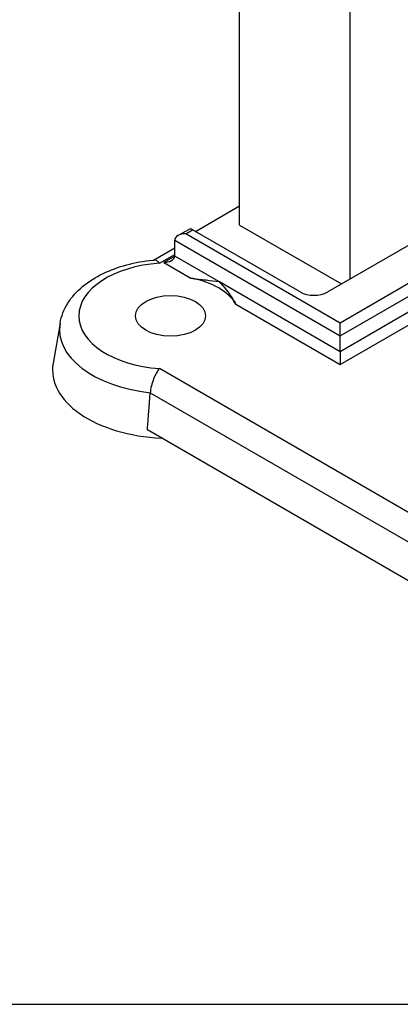
# Model space of a CAD drawing. Units: millimetres. Extents: x 218 to 2926, y 27 to 3814.
# Drawn here: x 645 to 782, y 2192 to 2545 of the extents above; entities that cross this region are included whole.
import ezdxf

# ---------------------------------------------------------------- set-up
doc = ezdxf.new("R2010")
doc.units = ezdxf.units.MM
doc.header["$LTSCALE"] = 14
doc.layers.add('Sketch Geometry(Hillmar_metric)', color=7, linetype='Continuous', lineweight=25)
doc.layers.add('Visible Edges(Hillmar_metric)', color=7, linetype='Continuous', lineweight=25)
doc.layers.add('Visible Tangent Edges(Hillmar_Metric)', color=7, linetype='Continuous', lineweight=25, true_color=0xc0c0c0)

msp = doc.modelspace()

# ---------------------------------------------------------------- linework, layer by layer
at = {"layer": 'Sketch Geometry(Hillmar_metric)'}
msp.add_line((293.993, 2191.707), (1592.007, 2191.707), dxfattribs=at)
at = {"layer": 'Visible Edges(Hillmar_metric)'}
for p, q in [((724.042, 2471.21), (724.042, 2619.461)), ((763.64, 2588.722), (763.64, 2451.777)), ((708.203, 2468.924), (724.042, 2478.069)), ((808.683, 2477.783), (755.721, 2447.205)), ((701.938, 2467.397), (705.813, 2469.634)), ((745.821, 2447.205), (707.213, 2469.495)), ((724.042, 2471.21), (760.67, 2450.063)), ((700.778, 2460.065), (700.778, 2465.78)), ((693.15, 2458.652), (700.778, 2463.056)), ((659.595, 2436.001), (657.11, 2421.632)), ((760.175, 2431.487), (760.175, 2436.06)), ((760.175, 2425.772), (760.175, 2431.487)), ((760.175, 2425.772), (760.175, 2421.2)), ((786.822, 2342.374), (690.961, 2397.719))]:
    msp.add_line(p, q, dxfattribs=at)
for centre, major_axis, start_param, end_param in [((707.213, 2467.209), (-1.4, 2.425), 5.4977871, 6.2831853), ((704.738, 2465.78), (3.96, 0), 1.5707963, 3.1415927), ((696.819, 2460.065), (3.96, 0), 4.712389, 6.2831853), ((699.293, 2438.632), (24.5, 0), 0.3026322, 1.2681641), ((750.771, 2450.063), (7, 0), 3.9269908, 5.4977871), ((699.293, 2419.199), (-42.394, 0), 6.1836436, 7.7767586)]:
    msp.add_ellipse(centre, major_axis=major_axis, ratio=0.5773503, start_param=start_param, end_param=end_param, dxfattribs=at)
msp.add_ellipse((699.293, 2438.632), major_axis=(-12.6, 0), ratio=0.5773503, dxfattribs=at)
for points, knots in [([(659.595, 2436.001), (660.035, 2438.54), (661.015, 2440.96), (663.819, 2445.423), (665.678, 2447.45), (669.966, 2450.99), (672.399, 2452.508), (677.688, 2455.073), (680.546, 2456.118), (686.542, 2457.732), (689.68, 2458.3), (693.041, 2458.641), (693.208, 2458.657), (693.375, 2458.673)], [4.0265325, 4.0265325, 4.0265325, 4.0265325, 4.2750412, 4.2750412, 4.5371949, 4.5371949, 4.7993485, 4.7993485, 5.0615021, 5.0615021, 5.3236558, 5.3236558, 5.3373007, 5.3373007, 5.3373007, 5.3373007]), ([(695.296, 2457.523), (695.293, 2457.526), (695.291, 2457.528), (694.924, 2457.962), (694.556, 2458.281), (693.911, 2458.628), (693.632, 2458.697), (693.375, 2458.673)], [-0.73762858, -0.73762858, -0.73762858, -0.73762858, -0.73654138, -0.73654138, -0.55831409, -0.55831409, -0.4118531, -0.4118531, -0.4118531, -0.4118531]), ([(706.595, 2452.134), (708.446, 2451.801), (710.314, 2451.655), (713.752, 2451.333), (715.319, 2451.163), (716.618, 2450.92)], [1.69510246, 1.69510246, 1.69510246, 1.69510246, 2.11046098, 2.11046098, 2.5258195, 2.5258195, 2.5258195, 2.5258195]), ([(716.618, 2450.92), (717.916, 2449.664), (719.174, 2448.202), (721.267, 2445.331), (722.102, 2443.916), (722.68, 2442.848)], [0, 0, 0, 0, 0.41535852, 0.41535852, 0.83071703, 0.83071703, 0.83071703, 0.83071703]), ([(695.296, 2419.741), (695.293, 2419.738), (695.291, 2419.735), (694.924, 2419.299), (694.556, 2418.76), (693.852, 2417.519), (693.519, 2416.825), (692.892, 2415.259), (692.611, 2414.39), (692.192, 2412.672), (692.054, 2411.841), (691.994, 2411.067)], [-0.00108931, -0.00108931, -0.00108931, -0.00108931, 0, 0, 0.17857262, 0.17857262, 0.35506622, 0.35506622, 0.54966253, 0.54966253, 0.73796848, 0.73796848, 0.73796848, 0.73796848])]:
    msp.add_open_spline(points, degree=3, knots=knots, dxfattribs=at)
msp.add_open_spline([(690.961, 2397.719), (691.488, 2404.485), (691.994, 2411.067)], degree=2, dxfattribs=at)
at = {"layer": 'Visible Tangent Edges(Hillmar_Metric)'}
for p, q in [((704.738, 2468.067), (707.213, 2469.495)), ((820.562, 2470.924), (760.175, 2436.06)), ((760.175, 2431.487), (824.522, 2468.638)), ((700.778, 2465.78), (760.175, 2431.487)), ((760.175, 2436.06), (704.738, 2468.067)), ((824.522, 2462.923), (760.175, 2425.772)), ((695.296, 2457.523), (700.778, 2460.688)), ((700.778, 2460.065), (696.819, 2457.779)), ((716.618, 2450.92), (700.778, 2460.065)), ((760.175, 2421.2), (828.482, 2460.636)), ((696.819, 2457.779), (706.595, 2452.134)), ((760.175, 2425.772), (716.618, 2450.92)), ((722.68, 2442.848), (760.175, 2421.2)), ((795.267, 2362.023), (695.296, 2419.741)), ((691.994, 2411.067), (788.765, 2355.196))]:
    msp.add_line(p, q, dxfattribs=at)
for centre, major_axis, start_param, end_param in [((699.293, 2438.632), (-32.964, 0), 4.8339678, 7.7324028), ((699.293, 2433.712), (-39.896, 0), 6.1836436, 7.6699881)]:
    msp.add_ellipse(centre, major_axis=major_axis, ratio=0.5773503, start_param=start_param, end_param=end_param, dxfattribs=at)

doc.saveas('drawing.dxf')
